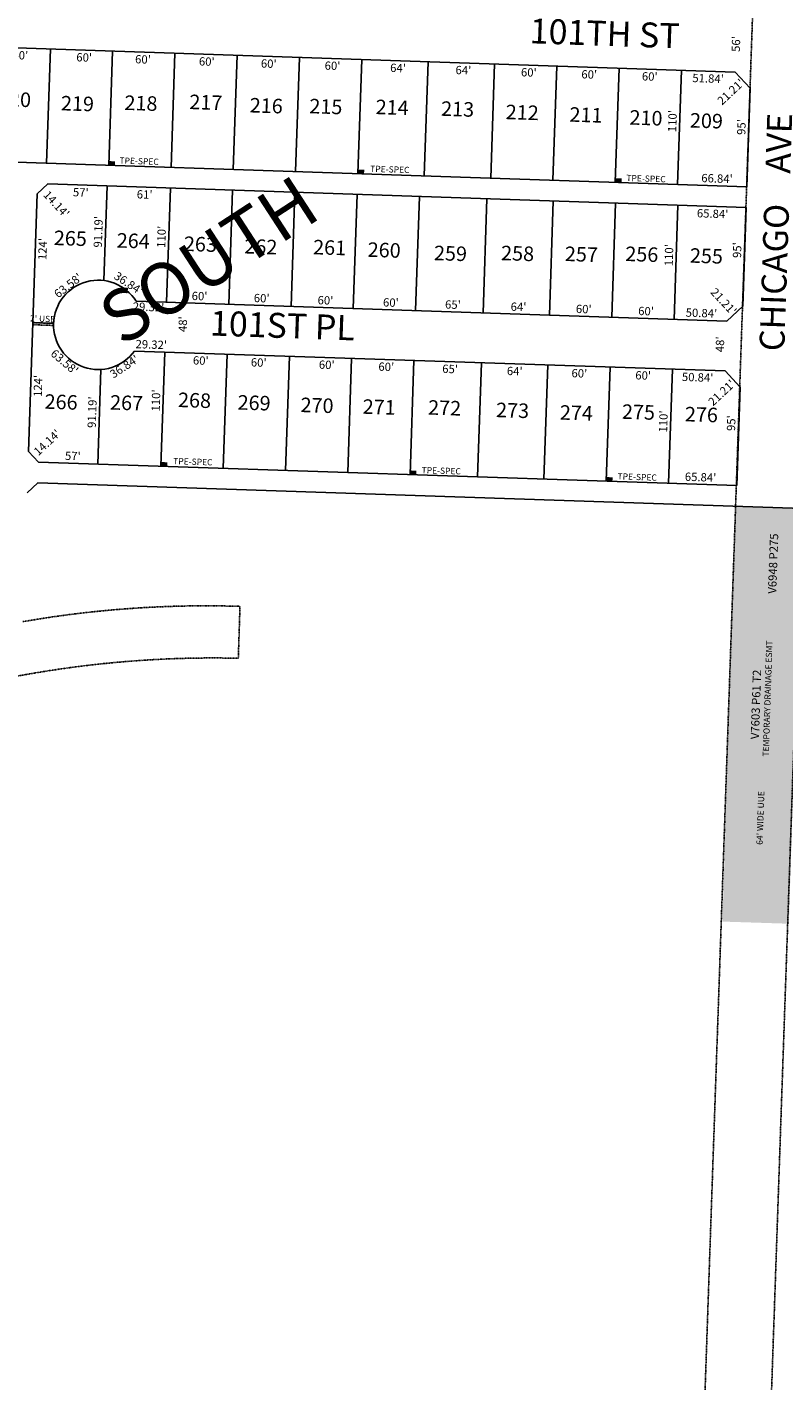
# Model space of a CAD drawing. Extents: x 920019 to 925493, y 7242197 to 7247707.
# Drawn here: x 922092 to 922821, y 7245363 to 7246667 of the extents above; entities that cross this region are included whole.
import ezdxf
from ezdxf.enums import TextEntityAlignment as Align

# ---------------------------------------------------------------- set-up
doc = ezdxf.new("R2010")
doc.units = 0
doc.linetypes.add('DASHDOT', pattern=[1, 0.5, -0.25, 0, -0.25])
for name, color, linetype in [('10', 7, 'CONTINUOUS'), ('11', 7, 'CONTINUOUS'), ('13', 7, 'CONTINUOUS'), ('15', 7, 'CONTINUOUS'), ('19', 7, 'CONTINUOUS'), ('21', 7, 'CONTINUOUS'), ('22', 7, 'CONTINUOUS'), ('6', 7, 'CONTINUOUS'), ('7', 7, 'CONTINUOUS')]:
    doc.layers.add(name, color=color, linetype=linetype)
doc.styles.add('ROMANC', font='ROMANC', dxfattribs={"height": 0.2})
doc.styles.add('txt', font='TXT', dxfattribs={"height": 0.2})

msp = doc.modelspace()

# ---------------------------------------------------------------- linework, layer by layer
at = {"layer": '21', "color": 7, "linetype": 'DASHDOT'}
for p, q in [((922117.258, 7246380.002), (922117.258, 7246380.003)), ((922296.779, 7246109.441), (922295.175, 7246059.467))]:
    msp.add_line(p, q, dxfattribs=at)
msp.add_lwpolyline([(922826.66, 7246802.348), (922858.64, 7246801.245), (922795.678, 7244977.752), (922731.707, 7244979.691), (922794.678, 7246803.444)], close=True, dxfattribs=at)
msp.add_lwpolyline([(922117.258, 7246380.003), (922097.222, 7246380.679), (922097.29, 7246382.678), (922117.279, 7246382.004)], dxfattribs=at)
for centre, radius, start, end in [((922160.254605, 7246380.554903), 43, 178.068771, 180.73623), ((922263.905111, 7245084.967896), 1025, 88.162097, 99.9051), ((922271.022327, 7245034.750911), 1025, 88.649769, 107.478753)]:
    msp.add_arc(centre, radius, start, end, dxfattribs=at)
for points in [[(922170.582, 7246538.295), (922176.579, 7246538.09), (922170.443, 7246534.299), (922176.44, 7246534.092)], [(922410.446, 7246530.204), (922416.443, 7246529.999), (922410.307, 7246526.208), (922416.304, 7246526.001)], [(922658.305, 7246521.843), (922664.302, 7246521.638), (922658.166, 7246517.847), (922664.163, 7246517.64)], [(922220.839, 7246248.436), (922226.836, 7246248.231), (922220.7, 7246244.44), (922226.697, 7246244.233)], [(922460.702, 7246240.345), (922466.699, 7246240.14), (922460.563, 7246236.349), (922466.56, 7246236.142)], [(922649.595, 7246233.973), (922655.592, 7246233.768), (922649.456, 7246229.977), (922655.453, 7246229.77)], [(922838.176, 7246203.586), (922825.347, 7245803.791), (922774.21, 7246205.638), (922761.381, 7245805.844)]]:
    msp.add_solid(points, dxfattribs=at)
at = {"layer": '6', "color": 7, "linetype": 'CONTINUOUS'}
for p, q in [((921699.420898, 7246660.248815), (922773.65331, 7246624.01433)), ((922773.653415, 7246624.014525), (922788.13922, 7246608.517373)), ((922788.139, 7246608.517), (922784.936404, 7246513.570967)), ((921680.721042, 7246550.817841), (922784.936413, 7246513.572009)), ((922101.470406, 7246506.607243), (922111.801841, 7246516.264447)), ((922111.801652, 7246516.264614), (922784.262452, 7246493.582767)), ((922101.469992, 7246506.607862), (922093.109131, 7246258.748758)), ((922784.263071, 7246493.582706), (922781.060475, 7246398.636673)), ((922196.722204, 7246403.337591), (922765.562899, 7246384.150866)), ((922765.562625, 7246384.15104), (922781.059777, 7246398.636845)), ((922195.104748, 7246355.365216), (922763.945443, 7246336.178491)), ((922763.945041, 7246336.178542), (922778.430847, 7246320.681391)), ((922778.431422, 7246320.681065), (922775.228826, 7246225.735032)), ((922102.767053, 7246248.416677), (922093.109849, 7246258.748112)), ((922102.766263, 7246248.416938), (922775.228062, 7246225.735056)), ((922102.092662, 7246228.428619), (922091.761228, 7246218.771415)), ((922838.51762, 7246203.589038), (922102.092185, 7246228.428658))]:
    msp.add_line(p, q, dxfattribs=at)
msp.add_arc((922160.254076, 7246380.554442), 43, 31.995333, 324.140869, dxfattribs=at)
at = {"layer": '7', "color": 7, "linetype": 'CONTINUOUS'}
for p, q in [((922114.185, 7246646.259), (922110.477, 7246536.321)), ((922174.151, 7246644.236), (922170.443, 7246534.299)), ((922234.117, 7246642.214), (922230.409, 7246532.276)), ((922294.083, 7246640.191), (922290.375, 7246530.253)), ((922354.049, 7246638.168), (922350.341, 7246528.231)), ((922414.015, 7246636.146), (922410.307, 7246526.208)), ((922477.979, 7246633.988), (922474.27, 7246524.05)), ((922541.942, 7246631.83), (922538.234, 7246521.893)), ((922601.908, 7246629.807), (922598.2, 7246519.87)), ((922661.874, 7246627.785), (922658.166, 7246517.847)), ((922721.84, 7246625.762), (922718.132, 7246515.824)), ((922168.769, 7246514.344), (922165.695, 7246423.209)), ((922229.735, 7246512.287), (922226.027, 7246402.35)), ((922289.701, 7246510.265), (922285.992, 7246400.327)), ((922349.667, 7246508.242), (922345.958, 7246398.305)), ((922409.633, 7246506.219), (922405.924, 7246396.282)), ((922469.598, 7246504.197), (922465.89, 7246394.259)), ((922534.562, 7246502.005), (922530.853, 7246392.068)), ((922598.525, 7246499.848), (922594.817, 7246389.91)), ((922658.491, 7246497.825), (922654.783, 7246387.888)), ((922718.457, 7246495.802), (922714.749, 7246385.865)), ((922097.29, 7246382.678), (922117.279, 7246382.004)), ((922224.408, 7246354.377), (922220.7, 7246244.44)), ((922284.374, 7246352.355), (922280.666, 7246242.417)), ((922344.34, 7246350.332), (922340.632, 7246240.394)), ((922404.306, 7246348.309), (922400.597, 7246238.372)), ((922464.272, 7246346.286), (922460.563, 7246236.349)), ((922162.808, 7246337.63), (922159.734, 7246246.496)), ((922529.235, 7246344.095), (922525.526, 7246234.158)), ((922593.198, 7246341.937), (922589.49, 7246232)), ((922653.164, 7246339.915), (922649.456, 7246229.977)), ((922713.13, 7246337.892), (922709.422, 7246227.955))]:
    msp.add_line(p, q, dxfattribs=at)

# ---------------------------------------------------------------- texts
at = {"layer": '10', "color": 134, "linetype": 'CONTINUOUS', "style": 'txt'}
for s, p in [('220', (922079.448404, 7246590.716799)), ('219', (922140.054972, 7246586.674741)), ('218', (922201.219784, 7246587.084578)), ('217', (922263.694752, 7246587.892723)), ('216', (922321.878972, 7246584.658741)), ('215', (922379.253784, 7246583.851578)), ('214', (922443.094595, 7246583.041416)), ('213', (922506.126784, 7246581.425578)), ('212', (922568.351784, 7246578.192578)), ('211', (922629.767195, 7246575.766246)), ('210', (922687.546815, 7246572.937433)), ('209', (922745.730592, 7246570.108927)), ('265', (922133.191561, 7246456.932106)), ('264', (922193.798374, 7246454.505978)), ('263', (922258.446561, 7246451.272106)), ('262', (922316.629561, 7246448.846106)), ('261', (922382.894972, 7246448.036741)), ('260', (922435.421593, 7246445.611995)), ('259', (922499.260561, 7246442.378073)), ('258', (922563.908373, 7246442.37691)), ('257', (922625.324342, 7246441.569089)), ('256', (922683.507561, 7246441.569073)), ('255', (922745.730373, 7246439.95191)), ('266', (922124.302749, 7246299.290235)), ('267', (922187.335531, 7246298.481285)), ('268', (922252.791561, 7246300.907106)), ('269', (922310.168749, 7246298.481235)), ('270', (922370.776374, 7246296.055978)), ('271', (922430.576752, 7246294.438723)), ('272', (922493.608342, 7246293.631089)), ('273', (922559.065342, 7246291.206089)), ('274', (922620.482154, 7246288.780927)), ('275', (922680.282342, 7246289.589089)), ('276', (922740.89153, 7246287.165218))]:
    msp.add_text(s, height=13.999, rotation=358.067419, dxfattribs=at).set_placement(p, align=Align.CENTER)
at = {"layer": '11', "color": 7, "linetype": 'CONTINUOUS', "style": 'txt'}
for s, rotation, p in [("56'", 88.067733, (922778.379568, 7246650.920628)), ("110'", 88.068256, (922717.182079, 7246576.656879)), ("95'", 88.022464, (922783.649028, 7246570.967373)), ("66.84'", 358.068111, (922756.033937, 7246517.548841)), ("91.19'", 88.068136, (922164.274209, 7246470.077656)), ("110'", 88.068236, (922225.147082, 7246465.244879)), ("110'", 88.068236, (922713.828082, 7246447.547879)), ("95'", 88.022464, (922779.556028, 7246452.423373)), ("63.58'", 37.90195, (922133.612326, 7246415.23497)), ("36.84'", 326.458708, (922187.286536, 7246417.277975)), ("60'", 358.068172, (922257.724648, 7246404.281583)), ("60'", 358.068172, (922317.564648, 7246402.262583)), ("21.21'", 313.068106, (922759.607461, 7246400.435736)), ("29.32'", 358.068172, (922208.592938, 7246393.784861)), ("60'", 358.068172, (922378.965648, 7246400.191583)), ("60'", 358.068172, (922441.981648, 7246398.066583)), ("65'", 358.068172, (922501.71363, 7246396.051504)), ("64'", 358.068172, (922564.891523, 7246393.921133)), ("60'", 358.068172, (922627.688648, 7246391.802583)), ("60'", 358.068172, (922687.692648, 7246389.778583)), ("48'", 88.067717, (922245.712316, 7246381.084413)), ("50.84'", 358.068172, (922741.021741, 7246387.980198)), ("48'", 88.067717, (922762.942316, 7246361.680413)), ("91.19'", 88.068114, (922158.413215, 7246296.326656)), ("110'", 88.068236, (922219.829082, 7246307.617879)), ("110'", 88.068236, (922708.425082, 7246287.389879)), ("95'", 88.022464, (922773.802028, 7246285.778373)), ("14.14'", 43.068106, (922113.754409, 7246264.338585)), ("57'", 358.068167, (922135.713505, 7246250.307054)), ("65.84'", 358.068167, (922740.19983, 7246229.918488))]:
    msp.add_text(s, height=8, rotation=rotation, dxfattribs=at).set_placement(p, align=Align.CENTER)
for s, rotation, p in [("60'", 358.068111, (922085.381339, 7246644.228026)), ("60'", 358.068111, (922146.889339, 7246642.154026)), ("60'", 358.068111, (922203.501339, 7246640.244026)), ("60'", 358.068111, (922264.956339, 7246638.171026)), ("60'", 358.068111, (922324.633339, 7246636.158026)), ("60'", 358.068111, (922386.033339, 7246634.087026)), ("64'", 358.068111, (922449.102214, 7246631.959576)), ("64'", 358.068111, (922512.062214, 7246629.835576)), ("60'", 358.068111, (922575.077339, 7246627.711026)), ("60'", 358.068111, (922633.248339, 7246625.749026)), ("60'", 358.068111, (922691.529339, 7246623.783026)), ("51.84'", 358.068111, (922747.696219, 7246621.88832)), ("21.21'", 43.068106, (922766.665326, 7246607.982801)), ("14.14'", 313.068106, (922122.961925, 7246499.596529)), ("57'", 358.068167, (922143.632188, 7246512.188507)), ("61'", 358.068167, (922205.115119, 7246510.114724)), ("65.84'", 358.068167, (922752.068514, 7246491.666941)), ("124'", 88.068014, (922102.687894, 7246453.723651)), ("29.32'", 358.068172, (922211.50262, 7246365.608315)), ("63.58'", 319.578356, (922130.428075, 7246347.960743)), ("36.84'", 33.392033, (922183.145852, 7246343.764712)), ("60'", 358.068172, (922259.178331, 7246350.202036)), ("60'", 358.068172, (922314.984331, 7246348.320036)), ("60'", 358.068172, (922380.475331, 7246346.111036)), ("60'", 358.068172, (922437.813331, 7246344.177036)), ("65'", 358.068172, (922499.269313, 7246342.103958)), ("64'", 358.068172, (922561.531206, 7246340.003586)), ("60'", 358.068172, (922623.739331, 7246337.906036)), ("60'", 358.068172, (922685.167331, 7246335.834036)), ("50.84'", 358.068172, (922737.634424, 7246334.063651)), ("124'", 88.068014, (922098.239894, 7246321.881651)), ("21.21'", 43.068106, (922757.894326, 7246318.072801))]:
    msp.add_text(s, height=8, rotation=rotation, dxfattribs=at).set_placement(p, align=Align.TOP_CENTER)
at = {"layer": '13', "color": 14, "linetype": 'CONTINUOUS', "style": 'txt'}
msp.add_text('V6948 P275', height=8, rotation=87.9766, dxfattribs=at).set_placement((922811.21282, 7246150.613979), align=Align.MIDDLE)
msp.add_text('V7603 P61 T2', height=8, rotation=88.162039, dxfattribs=at).set_placement((922797.609079, 7246014.893446), align=Align.CENTER)
at = {"layer": '15', "color": 30, "linetype": 'CONTINUOUS', "style": 'ROMANC'}
msp.add_text('SOUTH', height=50, rotation=33.0222, dxfattribs=at).set_placement((922269.901349, 7246437.395196), align=Align.MIDDLE)
at = {"layer": '19', "color": 1, "linetype": 'CONTINUOUS', "style": 'ROMANC'}
for s, rotation, p in [('101TH ST', 358.0222, (922647.928368, 7246658.177399)), ('CHICAGO    AVE', 88.068033, (922815.844063, 7246469.751725)), ('101ST PL', 358.0222, (922337.591069, 7246376.827877))]:
    msp.add_text(s, height=24, rotation=rotation, dxfattribs=at).set_placement(p, align=Align.MIDDLE)
at = {"layer": '22', "color": 3, "linetype": 'CONTINUOUS', "style": 'txt'}
for s, rotation, p in [('TPE-SPEC', 358.0222, (922199.654239, 7246537.46583)), ('TPE-SPEC', 358.0222, (922441.074239, 7246529.58483)), ('TPE-SPEC', 358.0222, (922687.747239, 7246520.69183)), ('TPE-SPEC', 358.0222, (922251.373239, 7246248.04783)), ('TPE-SPEC', 358.0222, (922490.573239, 7246239.35783)), ('TPE-SPEC', 358.0222, (922679.264239, 7246233.29583)), ("64' WIDE UUE", 87.9766, (922798.729229, 7245905.614703))]:
    msp.add_text(s, height=6, rotation=rotation, dxfattribs=at).set_placement(p, align=Align.MIDDLE)
for s, rotation, p in [("2' USE", 358.0688, (922106.586433, 7246383.435056)), ('TEMPORARY DRAINAGE ESMT', 88.207842, (922807.811922, 7246020.61314))]:
    msp.add_text(s, height=6, rotation=rotation, dxfattribs=at).set_placement(p, align=Align.CENTER)

doc.saveas('drawing.dxf')
